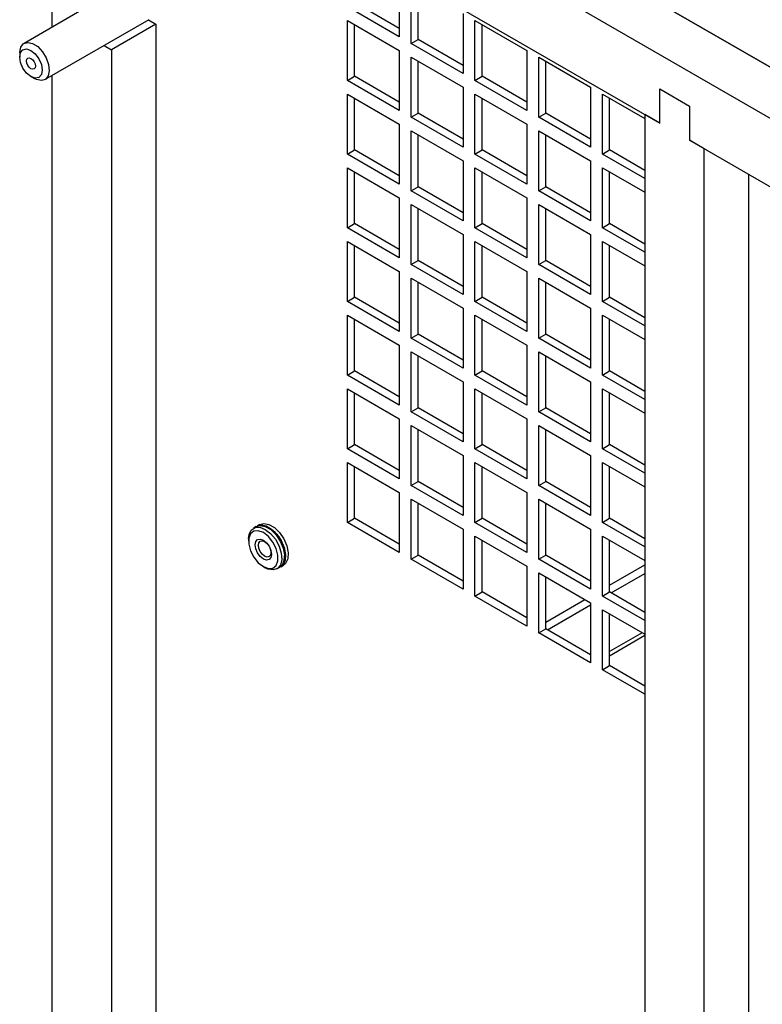
# Model space of a CAD drawing. Units: inches. Extents: x 0 to 117, y 0 to 93.
# Drawn here: x 103 to 108, y 83 to 89 of the extents above; entities that cross this region are included whole.
import ezdxf

# ---------------------------------------------------------------- set-up
doc = ezdxf.new("R2010")
doc.units = ezdxf.units.IN
doc.header["$MEASUREMENT"] = 0

msp = doc.modelspace()

# ---------------------------------------------------------------- linework, layer by layer
at = {"color": 7, "linetype": 'Continuous', "lineweight": 25}
for p, q in [((112.2961, 85.7824), (103.6199, 90.7911)), ((103.6803, 90.7563), (112.2358, 85.8173)), ((112.031, 85.6294), (103.3548, 90.638)), ((103.3548, 88.7108), (103.3548, 90.2298)), ((103.7083, 90.0257), (106.9787, 88.1377)), ((105.4252, 89.0108), (105.4252, 88.6532)), ((105.4959, 88.6123), (105.4959, 88.97)), ((105.5382, 88.6367), (105.5382, 88.9456)), ((103.5911, 88.8473), (103.1866, 88.6138)), ((105.4252, 88.702), (105.1577, 88.8564)), ((105.4252, 88.6532), (105.1155, 88.832)), ((105.8056, 88.7912), (105.8056, 88.4335)), ((103.3116, 88.3973), (103.934, 88.7566)), ((103.9735, 88.7286), (103.7083, 88.5755)), ((103.9295, 88.754), (103.9735, 88.7286)), ((103.9735, 88.7286), (103.9735, 82.4216)), ((105.1155, 88.7503), (105.4252, 88.5715)), ((105.1155, 88.3927), (105.1155, 88.7503)), ((105.1577, 88.4171), (105.1577, 88.7259)), ((105.8763, 88.7504), (106.186, 88.5716)), ((105.8763, 88.3927), (105.8763, 88.7504)), ((105.9186, 88.4171), (105.9186, 88.726)), ((103.6643, 88.6009), (103.7083, 88.5755)), ((105.4959, 88.6123), (105.5382, 88.6367)), ((105.8056, 88.4335), (105.4959, 88.6123)), ((105.8056, 88.4824), (105.5382, 88.6367)), ((103.1607, 88.5565), (103.1607, 88.5322)), ((103.7083, 88.5755), (103.7083, 82.1664)), ((105.4252, 88.5715), (105.4252, 88.2139)), ((106.186, 88.5716), (106.186, 88.2139)), ((105.4959, 88.5307), (105.8056, 88.3519)), ((105.4959, 88.173), (105.4959, 88.5307)), ((105.5382, 88.1974), (105.5382, 88.5063)), ((106.2567, 88.5308), (106.5664, 88.352)), ((106.2567, 88.1731), (106.2567, 88.5308)), ((106.299, 88.1975), (106.299, 88.5063)), ((103.228, 88.4156), (103.2491, 88.4034)), ((103.3548, 66.4758), (103.3548, 88.4222)), ((105.1155, 88.3927), (105.1577, 88.4171)), ((105.4252, 88.2139), (105.1155, 88.3927)), ((105.4252, 88.2627), (105.1577, 88.4171)), ((105.8763, 88.3927), (105.9186, 88.4171)), ((106.186, 88.2139), (105.8763, 88.3927)), ((106.186, 88.2628), (105.9186, 88.4171)), ((105.1155, 88.311), (105.4252, 88.1322)), ((105.1155, 87.9534), (105.1155, 88.311)), ((105.8056, 88.3519), (105.8056, 87.9942)), ((105.8763, 88.3111), (106.186, 88.1323)), ((105.8763, 87.9534), (105.8763, 88.3111)), ((106.5664, 88.352), (106.5664, 87.9943)), ((106.6371, 88.3111), (106.8903, 88.165)), ((106.6371, 87.9535), (106.6371, 88.3111)), ((106.9787, 88.3418), (107.1555, 88.2398)), ((106.9787, 88.1377), (106.9787, 88.3418)), ((105.1577, 87.9778), (105.1577, 88.2866)), ((105.9186, 87.9778), (105.9186, 88.2867)), ((106.6794, 87.9779), (106.6794, 88.2867)), ((105.4959, 88.173), (105.5382, 88.1974)), ((105.8056, 88.0431), (105.5382, 88.1974)), ((106.2567, 88.1731), (106.299, 88.1975)), ((106.5664, 88.0431), (106.299, 88.1975)), ((107.1555, 88.2398), (107.1555, 88.0357)), ((105.4252, 88.1322), (105.4252, 87.7746)), ((105.8056, 87.9942), (105.4959, 88.173)), ((106.186, 88.1323), (106.186, 87.7746)), ((106.5664, 87.9943), (106.2567, 88.1731)), ((106.8903, 88.1887), (106.8903, 80.4316)), ((106.9787, 88.1377), (106.8903, 88.1887)), ((105.4959, 88.0914), (105.8056, 87.9126)), ((105.4959, 87.7337), (105.4959, 88.0914)), ((106.2567, 88.0915), (106.5664, 87.9127)), ((106.2567, 87.7338), (106.2567, 88.0915)), ((105.5382, 87.7582), (105.5382, 88.067)), ((106.299, 87.7582), (106.299, 88.067)), ((107.1555, 88.0357), (111.6774, 85.4252)), ((107.2438, 87.9846), (107.1555, 88.0357)), ((105.1155, 87.9534), (105.1577, 87.9778)), ((105.4252, 87.8234), (105.1577, 87.9778)), ((105.8763, 87.9534), (105.9186, 87.9778)), ((106.186, 87.8235), (105.9186, 87.9778)), ((106.6371, 87.9535), (106.6794, 87.9779)), ((106.8903, 87.8562), (106.6794, 87.9779)), ((107.2438, 80.2275), (107.2438, 87.9846)), ((105.4252, 87.7746), (105.1155, 87.9534)), ((105.8056, 87.9126), (105.8056, 87.5549)), ((106.186, 87.7746), (105.8763, 87.9534)), ((106.5664, 87.9127), (106.5664, 87.555)), ((106.8903, 87.8074), (106.6371, 87.9535)), ((105.1155, 87.8717), (105.4252, 87.6929)), ((105.1155, 87.5141), (105.1155, 87.8717)), ((105.1577, 87.5385), (105.1577, 87.8473)), ((105.8763, 87.8718), (106.186, 87.693)), ((105.8763, 87.5141), (105.8763, 87.8718)), ((105.9186, 87.5385), (105.9186, 87.8474)), ((106.6371, 87.8718), (106.8903, 87.7257)), ((106.6371, 87.5142), (106.6371, 87.8718)), ((106.6794, 87.5386), (106.6794, 87.8474)), ((107.509, 80.3806), (107.509, 87.8316)), ((105.4959, 87.7337), (105.5382, 87.7582)), ((105.8056, 87.5549), (105.4959, 87.7337)), ((105.8056, 87.6038), (105.5382, 87.7582)), ((106.2567, 87.7338), (106.299, 87.7582)), ((106.5664, 87.555), (106.2567, 87.7338)), ((106.5664, 87.6038), (106.299, 87.7582)), ((105.4252, 87.6929), (105.4252, 87.3353)), ((106.186, 87.693), (106.186, 87.3353)), ((105.4959, 87.6521), (105.8056, 87.4733)), ((105.4959, 87.2944), (105.4959, 87.6521)), ((105.5382, 87.3189), (105.5382, 87.6277)), ((106.2567, 87.6522), (106.5664, 87.4734)), ((106.2567, 87.2945), (106.2567, 87.6522)), ((106.299, 87.3189), (106.299, 87.6277)), ((105.1155, 87.5141), (105.1577, 87.5385)), ((105.4252, 87.3353), (105.1155, 87.5141)), ((105.4252, 87.3841), (105.1577, 87.5385)), ((105.8763, 87.5141), (105.9186, 87.5385)), ((106.186, 87.3353), (105.8763, 87.5141)), ((106.186, 87.3842), (105.9186, 87.5385)), ((106.6371, 87.5142), (106.6794, 87.5386)), ((106.8903, 87.3681), (106.6371, 87.5142)), ((106.8903, 87.4169), (106.6794, 87.5386)), ((105.1155, 87.4324), (105.4252, 87.2536)), ((105.1155, 87.0748), (105.1155, 87.4324)), ((105.8056, 87.4733), (105.8056, 87.1156)), ((105.8763, 87.4325), (106.186, 87.2537)), ((105.8763, 87.0748), (105.8763, 87.4325)), ((106.5664, 87.4734), (106.5664, 87.1157)), ((106.6371, 87.4325), (106.8903, 87.2864)), ((106.6371, 87.0749), (106.6371, 87.4325)), ((105.1577, 87.0992), (105.1577, 87.408)), ((105.9186, 87.0992), (105.9186, 87.4081)), ((106.6794, 87.0993), (106.6794, 87.4081)), ((105.4959, 87.2944), (105.5382, 87.3189)), ((105.8056, 87.1645), (105.5382, 87.3189)), ((106.2567, 87.2945), (106.299, 87.3189)), ((106.5664, 87.1645), (106.299, 87.3189)), ((105.4252, 87.2536), (105.4252, 86.896)), ((105.8056, 87.1156), (105.4959, 87.2944)), ((106.186, 87.2537), (106.186, 86.896)), ((106.5664, 87.1157), (106.2567, 87.2945)), ((105.4959, 87.2128), (105.8056, 87.034)), ((105.4959, 86.8551), (105.4959, 87.2128)), ((106.2567, 87.2129), (106.5664, 87.0341)), ((106.2567, 86.8552), (106.2567, 87.2129)), ((105.5382, 86.8796), (105.5382, 87.1884)), ((106.299, 86.8796), (106.299, 87.1884)), ((105.1155, 87.0748), (105.1577, 87.0992)), ((105.4252, 86.896), (105.1155, 87.0748)), ((105.4252, 86.9448), (105.1577, 87.0992)), ((105.8763, 87.0748), (105.9186, 87.0992)), ((106.186, 86.896), (105.8763, 87.0748)), ((106.186, 86.9449), (105.9186, 87.0992)), ((106.6371, 87.0749), (106.6794, 87.0993)), ((106.8903, 86.9288), (106.6371, 87.0749)), ((106.8903, 86.9776), (106.6794, 87.0993)), ((105.8056, 87.034), (105.8056, 86.6763)), ((106.5664, 87.0341), (106.5664, 86.6764)), ((105.1155, 86.9931), (105.4252, 86.8143)), ((105.1155, 86.6355), (105.1155, 86.9931)), ((105.1577, 86.6599), (105.1577, 86.9687)), ((105.8763, 86.9932), (106.186, 86.8144)), ((105.8763, 86.6355), (105.8763, 86.9932)), ((105.9186, 86.6599), (105.9186, 86.9688)), ((106.6371, 86.9932), (106.8903, 86.8471)), ((106.6371, 86.6356), (106.6371, 86.9932)), ((106.6794, 86.66), (106.6794, 86.9688)), ((105.4959, 86.8551), (105.5382, 86.8796)), ((105.8056, 86.6763), (105.4959, 86.8551)), ((105.8056, 86.7252), (105.5382, 86.8796)), ((106.2567, 86.8552), (106.299, 86.8796)), ((106.5664, 86.6764), (106.2567, 86.8552)), ((106.5664, 86.7252), (106.299, 86.8796)), ((105.4252, 86.8143), (105.4252, 86.4567)), ((106.186, 86.8144), (106.186, 86.4567)), ((105.4959, 86.7735), (105.8056, 86.5947)), ((105.4959, 86.4158), (105.4959, 86.7735)), ((105.5382, 86.4403), (105.5382, 86.7491)), ((106.2567, 86.7736), (106.5664, 86.5948)), ((106.2567, 86.4159), (106.2567, 86.7736)), ((106.299, 86.4403), (106.299, 86.7491)), ((105.1155, 86.6355), (105.1577, 86.6599)), ((105.4252, 86.4567), (105.1155, 86.6355)), ((105.4252, 86.5055), (105.1577, 86.6599)), ((105.8763, 86.6355), (105.9186, 86.6599)), ((106.186, 86.4567), (105.8763, 86.6355)), ((106.186, 86.5056), (105.9186, 86.6599)), ((106.6371, 86.6356), (106.6794, 86.66)), ((106.8903, 86.4895), (106.6371, 86.6356)), ((106.8903, 86.5383), (106.6794, 86.66)), ((105.1155, 86.5538), (105.4252, 86.375)), ((105.1155, 86.1962), (105.1155, 86.5538)), ((105.8056, 86.5947), (105.8056, 86.2371)), ((105.8763, 86.5539), (106.186, 86.3751)), ((105.8763, 86.1962), (105.8763, 86.5539)), ((106.5664, 86.5948), (106.5664, 86.2371)), ((106.6371, 86.5539), (106.8903, 86.4078)), ((106.6371, 86.1963), (106.6371, 86.5539)), ((105.1577, 86.2206), (105.1577, 86.5294)), ((105.9186, 86.2206), (105.9186, 86.5295)), ((106.6794, 86.2207), (106.6794, 86.5295)), ((105.4959, 86.4158), (105.5382, 86.4403)), ((105.8056, 86.2859), (105.5382, 86.4403)), ((106.2567, 86.4159), (106.299, 86.4403)), ((106.5664, 86.2859), (106.299, 86.4403)), ((105.4252, 86.375), (105.4252, 86.0174)), ((105.8056, 86.2371), (105.4959, 86.4158)), ((106.186, 86.3751), (106.186, 86.0174)), ((106.5664, 86.2371), (106.2567, 86.4159)), ((105.4959, 86.3342), (105.8056, 86.1554)), ((105.4959, 85.9765), (105.4959, 86.3342)), ((106.2567, 86.3343), (106.5664, 86.1555)), ((106.2567, 85.9766), (106.2567, 86.3343)), ((105.5382, 86.001), (105.5382, 86.3098)), ((106.299, 86.001), (106.299, 86.3099)), ((105.1155, 86.1962), (105.1577, 86.2206)), ((105.4252, 86.0174), (105.1155, 86.1962)), ((105.4252, 86.0662), (105.1577, 86.2206)), ((105.8763, 86.1962), (105.9186, 86.2206)), ((106.186, 86.0174), (105.8763, 86.1962)), ((106.186, 86.0663), (105.9186, 86.2206)), ((106.6371, 86.1963), (106.6794, 86.2207)), ((106.8903, 86.0502), (106.6371, 86.1963)), ((106.8903, 86.099), (106.6794, 86.2207)), ((105.8056, 86.1554), (105.8056, 85.7978)), ((106.5664, 86.1555), (106.5664, 85.7978)), ((105.1155, 86.1145), (105.4252, 85.9357)), ((105.1155, 85.7569), (105.1155, 86.1145)), ((105.1577, 85.7813), (105.1577, 86.0901)), ((105.8763, 86.1146), (106.186, 85.9358)), ((105.8763, 85.7569), (105.8763, 86.1146)), ((105.9186, 85.7813), (105.9186, 86.0902)), ((106.6371, 86.1146), (106.8903, 85.9685)), ((106.6371, 85.757), (106.6371, 86.1146)), ((106.6794, 85.7814), (106.6794, 86.0902)), ((105.4959, 85.9765), (105.5382, 86.001)), ((105.8056, 85.7978), (105.4959, 85.9765)), ((105.8056, 85.8466), (105.5382, 86.001)), ((106.2567, 85.9766), (106.299, 86.001)), ((106.5664, 85.7978), (106.2567, 85.9766)), ((106.5664, 85.8466), (106.299, 86.001)), ((105.4252, 85.9357), (105.4252, 85.5781)), ((106.186, 85.9358), (106.186, 85.5781)), ((105.4959, 85.8949), (105.8056, 85.7161)), ((105.4959, 85.5372), (105.4959, 85.8949)), ((105.5382, 85.5617), (105.5382, 85.8705)), ((106.2567, 85.895), (106.5664, 85.7162)), ((106.2567, 85.5373), (106.2567, 85.895)), ((106.299, 85.5617), (106.299, 85.8706)), ((104.5715, 85.7318), (104.5553, 85.7224)), ((104.5936, 85.7446), (104.5774, 85.7352)), ((105.1155, 85.7569), (105.1577, 85.7813)), ((105.4252, 85.5781), (105.1155, 85.7569)), ((105.4252, 85.6269), (105.1577, 85.7813)), ((105.8763, 85.7569), (105.9186, 85.7813)), ((106.186, 85.5781), (105.8763, 85.7569)), ((106.186, 85.627), (105.9186, 85.7813)), ((106.6371, 85.757), (106.6794, 85.7814)), ((106.8903, 85.6109), (106.6371, 85.757)), ((106.8903, 85.6597), (106.6794, 85.7814)), ((105.8056, 85.7161), (105.8056, 85.3585)), ((105.8763, 85.6753), (106.186, 85.4965)), ((105.8763, 85.3176), (105.8763, 85.6753)), ((106.5664, 85.7162), (106.5664, 85.3585)), ((106.6371, 85.3177), (106.6371, 85.6753)), ((106.6371, 85.6753), (106.8903, 85.5292)), ((104.5263, 85.6583), (104.5263, 85.6455)), ((105.9186, 85.342), (105.9186, 85.6509)), ((106.6794, 85.3421), (106.6794, 85.6509)), ((105.4959, 85.5372), (105.5382, 85.5617)), ((105.8056, 85.4073), (105.5382, 85.5617)), ((106.2567, 85.5373), (106.299, 85.5617)), ((106.5664, 85.4073), (106.299, 85.5617)), ((104.6141, 85.4933), (104.6252, 85.4869)), ((104.6952, 85.4799), (104.7115, 85.4893)), ((104.7174, 85.4927), (104.7336, 85.5021)), ((105.8056, 85.3585), (105.4959, 85.5372)), ((106.186, 85.4965), (106.186, 85.1388)), ((106.5664, 85.3585), (106.2567, 85.5373)), ((106.6794, 85.3825), (106.8903, 85.5043)), ((106.2567, 85.4557), (106.5664, 85.2769)), ((106.2567, 85.098), (106.2567, 85.4557)), ((106.299, 85.1224), (106.299, 85.4313)), ((106.6886, 85.3368), (106.8903, 85.4532)), ((105.8763, 85.3176), (105.9186, 85.342)), ((106.186, 85.1388), (105.8763, 85.3176)), ((106.186, 85.1877), (105.9186, 85.342)), ((106.6371, 85.3177), (106.6794, 85.3421)), ((106.8903, 85.1716), (106.6371, 85.3177)), ((106.8903, 85.2204), (106.6794, 85.3421)), ((106.299, 85.1629), (106.5314, 85.2971)), ((106.3081, 85.1172), (106.5664, 85.2663)), ((106.5664, 85.2769), (106.5664, 84.9192)), ((106.6371, 84.8784), (106.6371, 85.236)), ((106.6371, 85.236), (106.8903, 85.0899)), ((106.6794, 84.9028), (106.6794, 85.2116)), ((106.2567, 85.098), (106.299, 85.1224)), ((106.5664, 84.9192), (106.2567, 85.098)), ((106.5664, 84.968), (106.299, 85.1224)), ((106.6371, 84.8784), (106.6794, 84.9028)), ((106.8903, 84.7811), (106.6794, 84.9028)), ((106.8903, 84.7323), (106.6371, 84.8784))]:
    msp.add_line(p, q, dxfattribs=at)
at = {"color": 8, "linetype": 'Continuous', "lineweight": 25}
for p, q in [((106.8744, 85.0991), (106.6794, 84.9865)), ((106.6794, 84.962), (106.8903, 85.0838))]:
    msp.add_line(p, q, dxfattribs=at)
at = {"color": 7, "linetype": 'Continuous', "lineweight": 25, "flags": 128}
for points in [[(103.1607, 88.5565), (103.1608, 88.561), (103.1674, 88.5917), (103.1839, 88.6121), (103.2083, 88.6196), (103.2376, 88.6133), (103.2682, 88.5941), (103.2966, 88.5641), (103.3192, 88.5271), (103.3334, 88.4875), (103.3374, 88.45), (103.3307, 88.4193), (103.3307, 88.4193)], [(103.2903, 88.4277), (103.2756, 88.4109), (103.2538, 88.4066), (103.228, 88.4156), (103.2022, 88.4364), (103.1804, 88.4659), (103.1658, 88.4996), (103.1607, 88.5323), (103.1658, 88.5591), (103.1804, 88.5759), (103.2023, 88.5801), (103.2281, 88.5711), (103.2538, 88.5503), (103.2757, 88.5208), (103.2903, 88.4872), (103.2954, 88.4544), (103.2903, 88.4277)], [(103.2035, 88.5192), (103.2093, 88.5258), (103.2179, 88.5275), (103.2281, 88.524), (103.2382, 88.5158), (103.2468, 88.5042), (103.2525, 88.4909), (103.2546, 88.478), (103.2525, 88.4675), (103.2468, 88.4609), (103.2382, 88.4592), (103.228, 88.4627), (103.2179, 88.4709), (103.2093, 88.4825), (103.2035, 88.4958), (103.2015, 88.5087), (103.2035, 88.5192)], [(103.3307, 88.4193), (103.3142, 88.3989), (103.2899, 88.3914), (103.2606, 88.3977), (103.2491, 88.4034)], [(104.5263, 85.6583), (104.5293, 85.6846), (104.5424, 85.7115), (104.5644, 85.7265), (104.5931, 85.7278), (104.6252, 85.7155)], [(104.5715, 85.7318), (104.5943, 85.7383), (104.6252, 85.7327), (104.6578, 85.7139), (104.6886, 85.6839), (104.7143, 85.6459), (104.7321, 85.6041), (104.7401, 85.563), (104.7374, 85.5271), (104.7243, 85.5002), (104.7115, 85.4893)], [(104.5745, 85.7334), (104.5746, 85.7334), (104.6003, 85.7417), (104.6311, 85.7361), (104.6637, 85.7173), (104.6945, 85.6873), (104.7202, 85.6493), (104.7381, 85.6075), (104.7461, 85.5664), (104.7434, 85.5305), (104.7303, 85.5036), (104.7144, 85.4911)], [(104.5936, 85.7446), (104.6165, 85.7511), (104.6473, 85.7455), (104.6799, 85.7267), (104.7107, 85.6967), (104.7364, 85.6587), (104.7543, 85.6169), (104.7623, 85.5758), (104.7596, 85.5398), (104.7465, 85.5129), (104.7336, 85.5021)], [(104.6141, 85.6962), (104.5841, 85.7074), (104.5576, 85.7051), (104.538, 85.6894), (104.5276, 85.6623), (104.5276, 85.6271), (104.538, 85.5879), (104.5576, 85.5496), (104.5841, 85.5167), (104.6141, 85.4933), (104.6442, 85.4821), (104.6706, 85.4844), (104.6902, 85.5001), (104.7006, 85.5272), (104.7006, 85.5624), (104.6902, 85.6015), (104.6706, 85.6399), (104.6442, 85.6727), (104.6141, 85.6962)], [(104.6252, 85.7155), (104.6574, 85.6907), (104.6861, 85.6563), (104.7081, 85.6158), (104.7212, 85.5738), (104.7239, 85.5348), (104.7159, 85.5029), (104.6981, 85.4817), (104.6724, 85.4734), (104.6415, 85.479), (104.6252, 85.4869)], [(104.6141, 85.5384), (104.5954, 85.5535), (104.5796, 85.5748), (104.569, 85.5992), (104.5653, 85.6229), (104.569, 85.6423), (104.5796, 85.6545), (104.5954, 85.6576), (104.6141, 85.6511), (104.6328, 85.636), (104.6486, 85.6147), (104.6592, 85.5903), (104.6629, 85.5666), (104.6592, 85.5472), (104.6486, 85.535), (104.6328, 85.5319), (104.6141, 85.5384)], [(104.6219, 85.5558), (104.6075, 85.5674), (104.5953, 85.5839), (104.5871, 85.6027), (104.5843, 85.621), (104.5871, 85.636), (104.5953, 85.6454), (104.6075, 85.6477), (104.6219, 85.6427), (104.6363, 85.6311), (104.6485, 85.6146), (104.6567, 85.5958), (104.6596, 85.5775), (104.6567, 85.5625), (104.6485, 85.5531), (104.6363, 85.5507), (104.6219, 85.5558)]]:
    msp.add_lwpolyline(points, dxfattribs=at)
at = {"color": 7, "linetype": 'Continuous', "lineweight": 25}
msp.add_arc((104.5677, 85.5679), 0.1739, 342.17539, 77.81905, dxfattribs=at)

doc.saveas('drawing.dxf')
